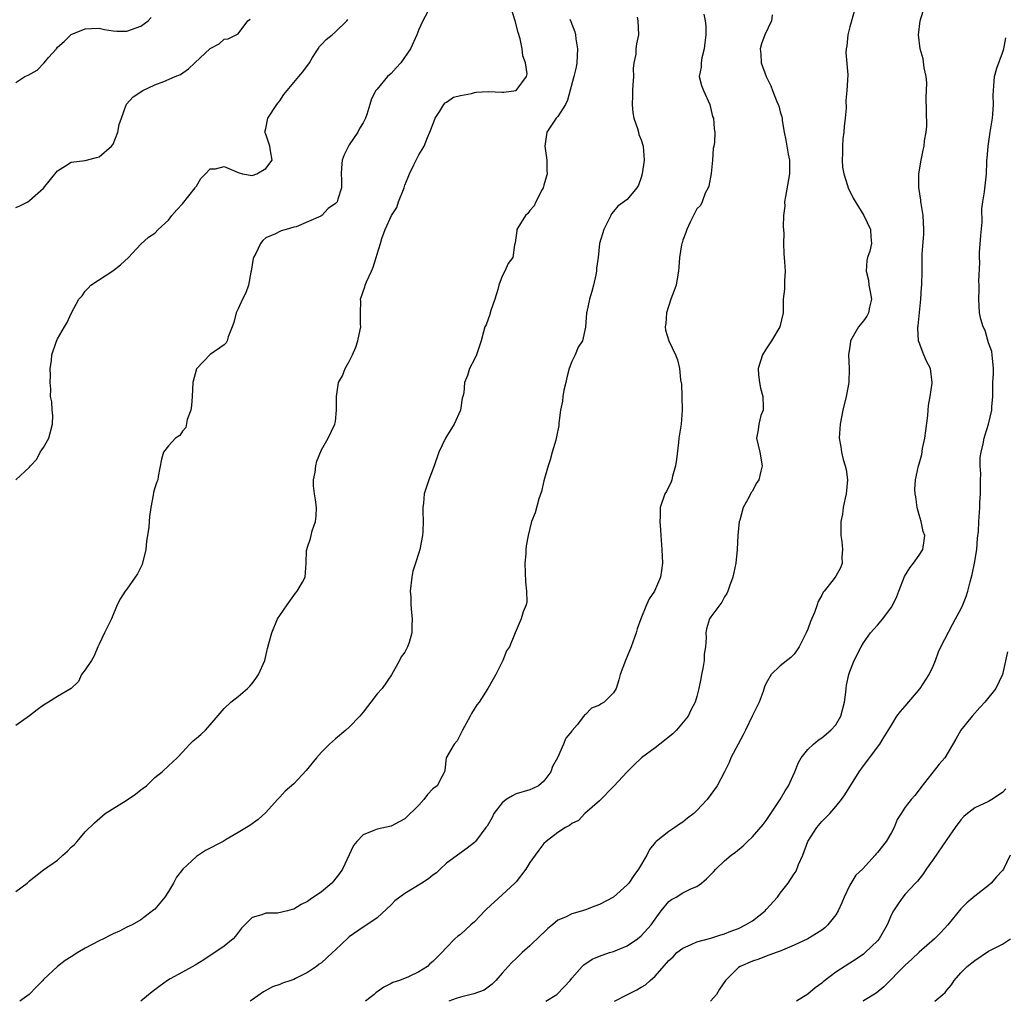
# Model space of a CAD drawing. Units: inches. Extents: x 2547000 to 2550000, y 1557000 to 1560000.
# Drawn here: x 2549146 to 2549287, y 1557000 to 1557141 of the extents above; entities that cross this region are included whole.
import ezdxf

# ---------------------------------------------------------------- set-up
doc = ezdxf.new("R2010")
doc.units = ezdxf.units.IN
doc.header["$MEASUREMENT"] = 0
doc.layers.add('LD25471557_2ft', color=252, linetype='Continuous')

msp = doc.modelspace()

# ---------------------------------------------------------------- linework, layer by layer
at = {"layer": 'LD25471557_2ft'}
for points, elevation in [([(2549204.64, 1557143), (2549203.6, 1557141), (2549203, 1557139.78), (2549202.7, 1557139), (2549201.81, 1557137), (2549200.4, 1557135), (2549199.76, 1557134.24), (2549199, 1557133.43), (2549198.51, 1557133), (2549197, 1557131.2), (2549196.81, 1557131), (2549196.19, 1557129.81), (2549195.94, 1557129), (2549195.53, 1557127.53), (2549195.35, 1557127), (2549195, 1557126.35), (2549194.47, 1557125.53), (2549194.22, 1557125), (2549193, 1557123.17), (2549192.87, 1557123), (2549192.27, 1557121.73), (2549191.99, 1557121), (2549191.87, 1557119.87), (2549191.85, 1557119), (2549191.87, 1557118.13), (2549191.86, 1557117), (2549191.37, 1557115.37), (2549191.23, 1557115), (2549191, 1557114.74), (2549189.96, 1557114.04), (2549189.04, 1557113), (2549188.92, 1557112.92), (2549185.37, 1557111.37), (2549185, 1557111.32), (2549183.93, 1557111), (2549183.18, 1557110.82), (2549183, 1557110.7), (2549182.4, 1557110.4), (2549181, 1557109.81), (2549180.56, 1557109.44), (2549180.21, 1557109), (2549179.55, 1557107.55), (2549179.22, 1557107), (2549179.15, 1557106.85), (2549178.89, 1557105), (2549178.85, 1557104.85), (2549178.49, 1557103), (2549178.09, 1557101.91), (2549177.62, 1557101), (2549177, 1557099.59), (2549176.71, 1557099), (2549176.37, 1557097.63), (2549176.14, 1557097), (2549175.55, 1557095.55), (2549175.42, 1557095), (2549175.28, 1557094.72), (2549175, 1557094.44), (2549173, 1557093.01), (2549171.02, 1557090.98), (2549170.49, 1557089), (2549170.38, 1557087), (2549170.29, 1557085.71), (2549170.18, 1557085), (2549169.67, 1557083.67), (2549169.46, 1557082.54), (2549169, 1557082.02), (2549168.62, 1557081.38), (2549168.01, 1557081), (2549167, 1557079.9), (2549166.24, 1557079), (2549165.96, 1557077.96), (2549165.5, 1557075.5), (2549165.43, 1557075), (2549165.29, 1557074.71), (2549165, 1557073.84), (2549164.83, 1557073.17), (2549164.79, 1557072.79), (2549164.46, 1557071), (2549164.26, 1557069.74), (2549164.21, 1557069), (2549164.17, 1557068.17), (2549163.98, 1557067), (2549163.83, 1557066.17), (2549163.72, 1557065), (2549163.17, 1557062.83), (2549162.54, 1557061.46), (2549162.2, 1557061), (2549161, 1557059.28), (2549160.77, 1557059), (2549160.07, 1557057.93), (2549159.6, 1557057), (2549158.8, 1557055), (2549157.75, 1557053), (2549157, 1557051.36), (2549156.81, 1557051), (2549156.31, 1557049.69), (2549155.9, 1557049), (2549155, 1557047.66), (2549154.47, 1557047), (2549154.01, 1557045.99), (2549153, 1557044.97), (2549151, 1557043.82), (2549149.71, 1557043), (2549149.25, 1557042.75), (2549149, 1557042.6), (2549148.08, 1557041.92), (2549147, 1557041.07), (2549145, 1557039.68)], 8336), ([(2549145, 1557015.78), (2549146.65, 1557017), (2549147, 1557017.31), (2549149, 1557018.89), (2549151, 1557020.32), (2549151.78, 1557021), (2549152.43, 1557021.57), (2549153, 1557022.18), (2549153.44, 1557022.56), (2549153.85, 1557023), (2549155, 1557024.37), (2549156.33, 1557025.67), (2549157.88, 1557027), (2549160.88, 1557028.88), (2549162.23, 1557029.77), (2549163, 1557030.39), (2549163.36, 1557030.64), (2549163.8, 1557031), (2549165, 1557032.21), (2549166.06, 1557033), (2549167, 1557033.85), (2549168.21, 1557035), (2549169, 1557035.82), (2549170.07, 1557037), (2549170.55, 1557037.45), (2549171, 1557037.84), (2549171.65, 1557038.35), (2549172.31, 1557039), (2549173, 1557039.77), (2549175, 1557042.11), (2549175.96, 1557043), (2549177, 1557043.84), (2549178.33, 1557045), (2549178.67, 1557045.33), (2549179, 1557045.72), (2549179.55, 1557046.45), (2549179.95, 1557047), (2549180.84, 1557049), (2549181.24, 1557050.76), (2549181.44, 1557051.44), (2549181.84, 1557053), (2549182.69, 1557055), (2549183, 1557055.49), (2549184.04, 1557057), (2549185.28, 1557058.72), (2549185.52, 1557059), (2549186.28, 1557060.28), (2549186.65, 1557061), (2549186.8, 1557063), (2549186.84, 1557064.84), (2549186.87, 1557065), (2549187, 1557065.31), (2549187.44, 1557066.56), (2549187.49, 1557067), (2549187.66, 1557067.66), (2549188.14, 1557069), (2549188.22, 1557069.78), (2549188.27, 1557071), (2549188.12, 1557072.12), (2549187.98, 1557073), (2549187.87, 1557074.13), (2549187.85, 1557075), (2549188.09, 1557076.09), (2549188.19, 1557077), (2549188.31, 1557077.69), (2549189, 1557079.31), (2549189.98, 1557081), (2549190.93, 1557083), (2549191, 1557083.4), (2549191.15, 1557085), (2549191.14, 1557087), (2549191.45, 1557089), (2549192.02, 1557089.98), (2549192.4, 1557091), (2549193, 1557092.02), (2549193.46, 1557093), (2549193.92, 1557094.08), (2549194.25, 1557095), (2549194.58, 1557096.58), (2549194.65, 1557097), (2549194.61, 1557097.39), (2549194.59, 1557099), (2549194.65, 1557100.65), (2549194.62, 1557101), (2549195.23, 1557102.77), (2549195.3, 1557103), (2549195.49, 1557103.49), (2549196.19, 1557105), (2549196.42, 1557105.58), (2549196.87, 1557107), (2549197, 1557107.47), (2549197.51, 1557109), (2549197.7, 1557109.7), (2549198.17, 1557111), (2549199.05, 1557113), (2549199.82, 1557114.18), (2549200.1, 1557115), (2549200.88, 1557117), (2549201, 1557117.38), (2549201.45, 1557118.55), (2549201.65, 1557119), (2549202.3, 1557120.3), (2549202.62, 1557121), (2549203, 1557121.76), (2549203.49, 1557122.51), (2549203.75, 1557123), (2549204.25, 1557124.25), (2549204.58, 1557125), (2549205, 1557126.13), (2549205.35, 1557127), (2549206.02, 1557128.02), (2549206.61, 1557129), (2549206.8, 1557129.2), (2549207, 1557129.31), (2549207.97, 1557130.03), (2549209, 1557130.28), (2549210.58, 1557130.58), (2549211, 1557130.73), (2549211.24, 1557130.76), (2549213, 1557130.86), (2549215, 1557130.78), (2549215.22, 1557130.78), (2549217, 1557131.02), (2549218.52, 1557133), (2549218.59, 1557133.41), (2549218.37, 1557135), (2549217.99, 1557135.99), (2549217.86, 1557137), (2549217.57, 1557138.43), (2549217.32, 1557139.32), (2549216.88, 1557141), (2549216.26, 1557143)], 8334), ([(2549265.63, 1557142.36), (2549265, 1557140.15), (2549264.72, 1557139), (2549264.57, 1557137.43), (2549264.5, 1557137), (2549264.44, 1557136.44), (2549264.74, 1557133.26), (2549264.6, 1557131), (2549264.43, 1557129.57), (2549264.48, 1557128.48), (2549264.33, 1557127), (2549264.2, 1557125.8), (2549264.14, 1557125), (2549264.04, 1557124.04), (2549263.97, 1557123), (2549263.97, 1557122.03), (2549263.92, 1557121), (2549263.98, 1557119.98), (2549264.14, 1557119), (2549264.69, 1557117.31), (2549264.78, 1557117), (2549264.84, 1557116.84), (2549265, 1557116.51), (2549265.52, 1557115.52), (2549267.04, 1557113), (2549267.99, 1557111), (2549268.04, 1557109.96), (2549268.14, 1557109), (2549267.89, 1557107.89), (2549267.58, 1557107), (2549267.45, 1557106.55), (2549267.39, 1557105), (2549267.7, 1557103.7), (2549267.77, 1557103), (2549267.96, 1557102.04), (2549268.13, 1557101), (2549267.83, 1557099.83), (2549267.69, 1557099), (2549267.46, 1557098.54), (2549267, 1557097.85), (2549266.29, 1557097), (2549265.13, 1557095), (2549265.12, 1557094.88), (2549265, 1557094.2), (2549264.83, 1557093), (2549264.91, 1557091), (2549264.86, 1557089), (2549264.52, 1557087), (2549264.04, 1557085), (2549263.62, 1557083), (2549263.48, 1557081), (2549263.73, 1557079.73), (2549263.81, 1557079), (2549264.06, 1557077.94), (2549264.37, 1557077), (2549264.49, 1557076.49), (2549264.67, 1557075), (2549264.54, 1557073.46), (2549264.51, 1557073), (2549264.35, 1557072.35), (2549264.08, 1557071), (2549263.96, 1557070.04), (2549263.72, 1557069), (2549263.71, 1557067.71), (2549263.74, 1557067), (2549263.87, 1557066.13), (2549263.98, 1557065), (2549263.87, 1557063.87), (2549263.91, 1557063), (2549263.66, 1557062.34), (2549263, 1557061.16), (2549262.64, 1557060.64), (2549261.35, 1557059), (2549261.18, 1557058.82), (2549261, 1557058.39), (2549260.48, 1557057.52), (2549260.32, 1557057), (2549259.94, 1557055.94), (2549259.37, 1557054.63), (2549259, 1557053.53), (2549258.76, 1557053), (2549257.73, 1557051), (2549257.45, 1557050.55), (2549257, 1557049.93), (2549256.53, 1557049.47), (2549255, 1557048.24), (2549253.72, 1557047), (2549253, 1557045.76), (2549252.76, 1557045.24), (2549252.56, 1557044.56), (2549251.96, 1557043), (2549251.63, 1557042.37), (2549251, 1557041.1), (2549249.99, 1557039), (2549249.68, 1557038.32), (2549247.9, 1557035), (2549247.64, 1557034.36), (2549247, 1557033), (2549245.91, 1557031), (2549245, 1557029.72), (2549244.51, 1557029), (2549243, 1557027.43), (2549242.57, 1557027), (2549241.68, 1557026.32), (2549241, 1557025.78), (2549240.51, 1557025.49), (2549239.84, 1557025), (2549239, 1557024.43), (2549237.15, 1557023), (2549237, 1557022.84), (2549236.19, 1557021.81), (2549235.79, 1557021), (2549234.62, 1557019), (2549233.93, 1557018.07), (2549233.21, 1557017), (2549233, 1557016.73), (2549231.03, 1557014.97), (2549229, 1557013.92), (2549228.32, 1557013.68), (2549227, 1557013.14), (2549226.55, 1557013), (2549225, 1557012.57), (2549224.11, 1557012.11), (2549223, 1557011.65), (2549222.24, 1557011), (2549221.55, 1557010.45), (2549221, 1557009.9), (2549220.52, 1557009.48), (2549219, 1557007.96), (2549217.86, 1557007), (2549217, 1557006.15), (2549216.41, 1557005.59), (2549215.85, 1557005), (2549215, 1557004.04), (2549214.1, 1557003), (2549213.54, 1557002.46), (2549212.39, 1557001.61), (2549210.94, 1557001.06), (2549209, 1557000.59), (2549208.38, 1557000.39), (2549207.34, 1557000)], 8324), ([(2549221.26, 1557000), (2549222.86, 1557001), (2549223.94, 1557002.06), (2549224.78, 1557003), (2549225, 1557003.31), (2549226.5, 1557005), (2549226.75, 1557005.25), (2549227.96, 1557006.04), (2549229, 1557006.5), (2549230.45, 1557007), (2549231, 1557007.17), (2549233, 1557007.96), (2549234.49, 1557009), (2549235, 1557009.4), (2549236.45, 1557011), (2549237, 1557011.83), (2549237.89, 1557013), (2549239, 1557014.37), (2549239.36, 1557014.64), (2549240.01, 1557015), (2549241, 1557015.59), (2549242.16, 1557016.16), (2549243, 1557016.53), (2549243.69, 1557017), (2549244.4, 1557017.6), (2549245, 1557018.24), (2549245.39, 1557018.61), (2549245.73, 1557019), (2549247, 1557020.19), (2549247.94, 1557021), (2549248.55, 1557021.45), (2549249.66, 1557022.34), (2549250.29, 1557023), (2549251, 1557023.66), (2549252.56, 1557025.44), (2549253, 1557026.01), (2549255.02, 1557029), (2549255.71, 1557030.29), (2549256.18, 1557031), (2549257.1, 1557033), (2549257.64, 1557034.36), (2549258.03, 1557035), (2549259, 1557036.21), (2549259.8, 1557037), (2549260.46, 1557037.54), (2549261, 1557037.88), (2549262.31, 1557039), (2549263, 1557039.78), (2549263.73, 1557041), (2549264.24, 1557043), (2549264.45, 1557044.45), (2549264.49, 1557045), (2549264.55, 1557045.45), (2549264.87, 1557047), (2549265, 1557047.42), (2549265.64, 1557049), (2549266.67, 1557051), (2549267, 1557051.58), (2549268.02, 1557053), (2549268.46, 1557053.54), (2549269, 1557054.11), (2549269.77, 1557055), (2549271, 1557056.67), (2549271.2, 1557057), (2549271.78, 1557058.22), (2549272.07, 1557059), (2549272.91, 1557061.09), (2549273.67, 1557062.33), (2549274.2, 1557063), (2549275, 1557064.16), (2549275.51, 1557065), (2549275.74, 1557066.26), (2549275.82, 1557067), (2549275.58, 1557067.58), (2549275.27, 1557069), (2549275, 1557069.95), (2549274.72, 1557071), (2549274.54, 1557072.54), (2549274.44, 1557073), (2549274.39, 1557073.61), (2549274.48, 1557075), (2549274.9, 1557077), (2549275, 1557077.28), (2549275.37, 1557078.63), (2549275.49, 1557079.49), (2549275.8, 1557081), (2549275.94, 1557082.06), (2549276.25, 1557084.25), (2549276.3, 1557085), (2549276.33, 1557085.67), (2549276.58, 1557087), (2549276.89, 1557088.89), (2549276.89, 1557089), (2549276.65, 1557091), (2549276.06, 1557092.06), (2549275.66, 1557093), (2549275, 1557094.73), (2549274.92, 1557095), (2549274.81, 1557096.81), (2549274.82, 1557097), (2549274.85, 1557097.15), (2549275.23, 1557101), (2549275.34, 1557102.66), (2549275.38, 1557103), (2549275.44, 1557105), (2549275.44, 1557107.44), (2549275.66, 1557110.34), (2549275.68, 1557111), (2549275.57, 1557113), (2549275.27, 1557114.73), (2549275.24, 1557115), (2549275.23, 1557115.23), (2549274.95, 1557117.05), (2549274.96, 1557119), (2549275.27, 1557121), (2549275.6, 1557122.4), (2549275.71, 1557123), (2549275.75, 1557123.75), (2549276.02, 1557125), (2549276.11, 1557125.89), (2549276.04, 1557128.04), (2549276.02, 1557129.98), (2549276.06, 1557131), (2549276.08, 1557132.08), (2549276, 1557133), (2549275.73, 1557134.27), (2549275.57, 1557135.57), (2549275.13, 1557137), (2549274.89, 1557139), (2549275.16, 1557141), (2549275.59, 1557142.41)], 8322), ([(2549145, 1557132.13), (2549146.32, 1557133), (2549146.79, 1557133.21), (2549148.07, 1557133.93), (2549149.11, 1557135), (2549149.73, 1557135.73), (2549150.85, 1557137), (2549151, 1557137.21), (2549151.95, 1557138.05), (2549153, 1557139.04), (2549155, 1557139.88), (2549155.9, 1557139.9), (2549157, 1557139.97), (2549157.78, 1557139.78), (2549159, 1557139.6), (2549159.55, 1557139.55), (2549161, 1557139.54), (2549163, 1557140.26), (2549164.04, 1557141), (2549164.49, 1557141.51)], 8342), ([(2549145, 1557114.19), (2549145.58, 1557114.42), (2549146.73, 1557115), (2549147, 1557115.16), (2549149, 1557116.93), (2549151, 1557119.46), (2549152.14, 1557120.14), (2549153, 1557120.68), (2549155, 1557120.94), (2549156.62, 1557121.38), (2549157, 1557121.45), (2549158.79, 1557123), (2549159, 1557123.28), (2549159.7, 1557125), (2549159.89, 1557126.11), (2549160.2, 1557127), (2549160.91, 1557128.92), (2549160.93, 1557129), (2549160.95, 1557129.05), (2549161.92, 1557130.08), (2549163.29, 1557131), (2549165, 1557131.8), (2549166.31, 1557132.31), (2549167.93, 1557133), (2549168.7, 1557133.3), (2549169.88, 1557134.12), (2549170.77, 1557135), (2549173, 1557137.06), (2549174.28, 1557137.72), (2549175, 1557138.36), (2549175.58, 1557138.42), (2549176.74, 1557139), (2549177, 1557139.15), (2549178.4, 1557141), (2549178.74, 1557141.26)], 8340), ([(2549145.01, 1557075), (2549147, 1557076.82), (2549147.11, 1557077), (2549148.04, 1557077.96), (2549148.51, 1557079), (2549149, 1557079.63), (2549149.75, 1557081), (2549150.27, 1557083), (2549150.32, 1557084.32), (2549150.22, 1557085), (2549150.21, 1557086.21), (2549150.02, 1557087), (2549150.06, 1557088.06), (2549149.96, 1557089), (2549150.02, 1557090.02), (2549149.97, 1557091), (2549150.13, 1557092.13), (2549150.2, 1557093), (2549150.81, 1557094.81), (2549151, 1557095.26), (2549152.04, 1557097), (2549152.38, 1557097.62), (2549153, 1557098.93), (2549154.09, 1557101), (2549154.54, 1557101.46), (2549155, 1557102.13), (2549155.41, 1557102.59), (2549155.82, 1557103), (2549158.96, 1557105.04), (2549160.07, 1557105.93), (2549161.23, 1557107), (2549163, 1557108.89), (2549164.09, 1557109.91), (2549165, 1557110.49), (2549165.49, 1557111), (2549167, 1557112.33), (2549167.48, 1557113), (2549168.16, 1557113.84), (2549169, 1557114.7), (2549170.84, 1557117), (2549170.89, 1557117.11), (2549171, 1557117.25), (2549171.64, 1557118.36), (2549172.31, 1557119), (2549173, 1557119.71), (2549173.75, 1557119.75), (2549175, 1557120.07), (2549177, 1557119.18), (2549177.63, 1557119), (2549179, 1557118.79), (2549179.68, 1557119), (2549181, 1557119.78), (2549181.89, 1557121), (2549181.66, 1557122.34), (2549181.57, 1557123), (2549181.44, 1557123.44), (2549181, 1557124.71), (2549180.83, 1557125), (2549181, 1557125.51), (2549181.29, 1557127), (2549182.59, 1557129), (2549182.76, 1557129.24), (2549183, 1557129.52), (2549183.6, 1557130.4), (2549185, 1557132.16), (2549185.75, 1557133), (2549186.33, 1557133.67), (2549187.25, 1557135), (2549187.72, 1557135.72), (2549188.51, 1557137), (2549188.69, 1557137.31), (2549189, 1557137.61), (2549189.67, 1557138.33), (2549190.51, 1557139), (2549191, 1557139.42), (2549192.64, 1557141), (2549192.8, 1557141.2)], 8338), ([(2549224.75, 1557141.25), (2549224.9, 1557140.9), (2549225.45, 1557139.45), (2549225.53, 1557139), (2549225.59, 1557138.41), (2549225.84, 1557137), (2549225.75, 1557135), (2549225.63, 1557134.37), (2549225.33, 1557133), (2549224.41, 1557129.59), (2549224.12, 1557129), (2549223, 1557127.27), (2549222.79, 1557127), (2549221.4, 1557125), (2549221.12, 1557123), (2549221.44, 1557121), (2549221.43, 1557119.43), (2549221.46, 1557119), (2549221, 1557117.37), (2549220.89, 1557117), (2549220.74, 1557116.74), (2549219.85, 1557115), (2549219.59, 1557114.41), (2549219, 1557113.74), (2549218.69, 1557113.31), (2549218.33, 1557113), (2549217.25, 1557111.25), (2549217.12, 1557111), (2549217.12, 1557110.88), (2549216.89, 1557109.11), (2549216.79, 1557108.79), (2549216.54, 1557107), (2549215.87, 1557106.13), (2549215.36, 1557105), (2549215, 1557104.3), (2549214.53, 1557103), (2549214.36, 1557102.36), (2549213.93, 1557101), (2549213.36, 1557099.36), (2549213.25, 1557099), (2549213.22, 1557098.78), (2549212.69, 1557097.31), (2549212.52, 1557097), (2549212.3, 1557096.3), (2549211.96, 1557095), (2549211.28, 1557093), (2549211, 1557092.36), (2549210.29, 1557091), (2549210, 1557090), (2549209.6, 1557089), (2549209.49, 1557087.49), (2549209.34, 1557087), (2549209.24, 1557086.76), (2549209.01, 1557085), (2549208.08, 1557083), (2549207, 1557081.25), (2549206.83, 1557081), (2549205.87, 1557079), (2549205.23, 1557077), (2549204.45, 1557075), (2549203.76, 1557073), (2549203.66, 1557071.66), (2549203.58, 1557071), (2549203.57, 1557070.43), (2549203.65, 1557069), (2549203.58, 1557067.58), (2549203.53, 1557067), (2549203.15, 1557065), (2549203, 1557064.48), (2549202.53, 1557063), (2549202.15, 1557061.85), (2549202.02, 1557061), (2549201.77, 1557059), (2549201.84, 1557058.16), (2549201.85, 1557057), (2549201.94, 1557055.94), (2549202.06, 1557055), (2549202.01, 1557053.99), (2549202, 1557053), (2549201.59, 1557051.59), (2549201.39, 1557051), (2549201, 1557050.23), (2549200.48, 1557049.52), (2549200.24, 1557049), (2549199.05, 1557046.95), (2549197.71, 1557045), (2549197, 1557044.21), (2549196.12, 1557043), (2549195.61, 1557042.39), (2549195, 1557041.57), (2549194.52, 1557041), (2549193, 1557039.42), (2549192.52, 1557039), (2549191, 1557037.76), (2549190.15, 1557037), (2549189, 1557035.82), (2549188.3, 1557035), (2549186.81, 1557033.19), (2549185, 1557031.29), (2549183.78, 1557030.22), (2549183, 1557029.35), (2549182.65, 1557029), (2549181, 1557027.16), (2549179.87, 1557026.13), (2549178.71, 1557025.29), (2549177, 1557024.26), (2549175.26, 1557023.26), (2549174.84, 1557023), (2549172.32, 1557021.68), (2549171, 1557020.81), (2549169.03, 1557019), (2549168.15, 1557017.85), (2549167.7, 1557017), (2549167, 1557015.81), (2549166.44, 1557015), (2549165, 1557013.25), (2549164.86, 1557013.14), (2549163, 1557011.73), (2549161.75, 1557011), (2549161, 1557010.66), (2549159.93, 1557010.07), (2549159, 1557009.69), (2549158.56, 1557009.44), (2549157.63, 1557009), (2549157, 1557008.68), (2549155, 1557007.63), (2549153.94, 1557007), (2549153, 1557006.4), (2549152.12, 1557005.88), (2549151, 1557005), (2549149, 1557003.14), (2549148.9, 1557003), (2549147.95, 1557002.05), (2549146.95, 1557001), (2549145.59, 1557000)], 8332), ([(2549234.44, 1557141.56), (2549234.52, 1557141), (2549234.62, 1557139), (2549234.31, 1557137.69), (2549234.25, 1557137), (2549234.24, 1557136.24), (2549233.96, 1557135), (2549233.84, 1557134.16), (2549233.88, 1557133), (2549233.82, 1557131.82), (2549233.76, 1557131), (2549233.77, 1557130.23), (2549233.7, 1557129), (2549233.8, 1557127.8), (2549233.96, 1557127), (2549234.49, 1557125.51), (2549234.61, 1557125), (2549234.67, 1557124.67), (2549235, 1557123.88), (2549235.29, 1557123), (2549235.43, 1557121), (2549235.12, 1557119), (2549235, 1557118.5), (2549234.6, 1557117.4), (2549234.36, 1557117), (2549233, 1557115.32), (2549231.65, 1557114.35), (2549231, 1557113.6), (2549230.75, 1557113.25), (2549230.61, 1557113), (2549230.27, 1557112.27), (2549229.62, 1557111), (2549229.01, 1557109), (2549228.79, 1557107), (2549228.58, 1557105.42), (2549228.57, 1557105), (2549228.47, 1557104.47), (2549228.13, 1557103), (2549227.89, 1557102.11), (2549227.57, 1557101), (2549227.18, 1557099.18), (2549227.15, 1557099), (2549227, 1557096.95), (2549226.57, 1557095), (2549225.91, 1557094.09), (2549225.49, 1557093), (2549225, 1557092.02), (2549224.65, 1557091), (2549224.28, 1557089.72), (2549224.14, 1557089), (2549223.89, 1557087.89), (2549223.73, 1557087), (2549223.69, 1557086.31), (2549223.41, 1557085), (2549223.17, 1557083.17), (2549223.17, 1557082.83), (2549222.82, 1557081.18), (2549222.7, 1557080.7), (2549222.2, 1557079), (2549221.9, 1557077.9), (2549221.61, 1557077), (2549221, 1557074.87), (2549220.68, 1557073.32), (2549220.29, 1557072.29), (2549219.73, 1557070.27), (2549219.22, 1557069), (2549218.72, 1557067), (2549218.47, 1557065.53), (2549218.41, 1557065), (2549218.38, 1557064.38), (2549218.24, 1557063), (2549218.31, 1557061.69), (2549218.33, 1557060.33), (2549218.52, 1557059), (2549218.54, 1557057.46), (2549218.43, 1557057), (2549218.03, 1557056.03), (2549217.72, 1557055), (2549216.85, 1557053), (2549216.77, 1557052.77), (2549216.04, 1557051), (2549215.61, 1557050.39), (2549215.09, 1557049), (2549214.07, 1557047), (2549212.94, 1557045), (2549211.67, 1557043), (2549211.37, 1557042.63), (2549210.6, 1557041.4), (2549210.39, 1557041), (2549209.28, 1557039), (2549209.21, 1557038.79), (2549209, 1557038.41), (2549208.53, 1557037.47), (2549208.1, 1557037), (2549206.92, 1557035), (2549206.75, 1557033.25), (2549206.69, 1557033), (2549206.37, 1557032.37), (2549205.62, 1557031), (2549205, 1557030.57), (2549204.25, 1557029.75), (2549203.73, 1557029), (2549203, 1557028.21), (2549201, 1557026.24), (2549200.17, 1557025.83), (2549199, 1557025.21), (2549197, 1557024.77), (2549196.55, 1557024.55), (2549195, 1557023.94), (2549194.09, 1557023), (2549193.59, 1557022.41), (2549192.01, 1557019), (2549191.61, 1557018.39), (2549190.72, 1557017.28), (2549190.48, 1557017), (2549189, 1557015.75), (2549187.37, 1557014.63), (2549187, 1557014.35), (2549186.08, 1557013.92), (2549185, 1557013.23), (2549184.8, 1557013.2), (2549184.13, 1557013), (2549182.68, 1557012.68), (2549181, 1557012.67), (2549180.42, 1557012.42), (2549179, 1557012.05), (2549177.47, 1557010.53), (2549176.62, 1557009.37), (2549176.29, 1557009), (2549175, 1557007.95), (2549173.67, 1557007), (2549173, 1557006.58), (2549172.06, 1557005.94), (2549170.81, 1557005.19), (2549169, 1557004.18), (2549167.23, 1557003.23), (2549166.83, 1557003), (2549165.76, 1557002.24), (2549165, 1557001.63), (2549164.64, 1557001.36), (2549163, 1557000)], 8330), ([(2549244.01, 1557141.99), (2549244.2, 1557141), (2549244.28, 1557140.28), (2549244.28, 1557139), (2549244.17, 1557137.83), (2549244.08, 1557137), (2549243.71, 1557135.71), (2549243.61, 1557135), (2549243.64, 1557134.36), (2549243.36, 1557133), (2549243.7, 1557131.7), (2549243.99, 1557131), (2549244.9, 1557129), (2549245.28, 1557127.28), (2549245.43, 1557127), (2549245.48, 1557125.48), (2549245.59, 1557125), (2549245.53, 1557123.53), (2549245.46, 1557123), (2549245.35, 1557122.65), (2549245.27, 1557121), (2549245.06, 1557119.06), (2549244.75, 1557117.25), (2549244.66, 1557117), (2549244.23, 1557116.23), (2549243.78, 1557115), (2549243.53, 1557114.47), (2549243, 1557113.99), (2549242.04, 1557112.04), (2549241.57, 1557111), (2549241.44, 1557110.56), (2549241, 1557109.46), (2549240.9, 1557109.1), (2549240.85, 1557109), (2549240.8, 1557108.8), (2549240.5, 1557107), (2549240.43, 1557105.57), (2549240.36, 1557105), (2549240.21, 1557104.21), (2549240.02, 1557103), (2549239.76, 1557102.24), (2549239.29, 1557101), (2549238.63, 1557099), (2549238.53, 1557097.47), (2549238.47, 1557097), (2549238.51, 1557096.51), (2549238.99, 1557094.99), (2549239.93, 1557093), (2549240.24, 1557092.24), (2549240.52, 1557091), (2549240.64, 1557089.36), (2549240.78, 1557088.78), (2549240.86, 1557087), (2549240.92, 1557085), (2549240.74, 1557083), (2549240.42, 1557081), (2549240.36, 1557080.36), (2549240.09, 1557077.91), (2549239.96, 1557077), (2549239.51, 1557075.51), (2549239.4, 1557075), (2549239.31, 1557074.69), (2549238.66, 1557073.34), (2549238.42, 1557073), (2549237.72, 1557071), (2549237.72, 1557069.72), (2549237.66, 1557069), (2549237.79, 1557067.79), (2549237.81, 1557067), (2549237.98, 1557065), (2549238.09, 1557063), (2549237.94, 1557061.94), (2549237.76, 1557061), (2549236.91, 1557059), (2549236.13, 1557057.87), (2549235.75, 1557057), (2549234.93, 1557055), (2549234.42, 1557053.58), (2549234.26, 1557053), (2549233.57, 1557051), (2549232.73, 1557049), (2549231.97, 1557047), (2549231.78, 1557046.22), (2549231.39, 1557045), (2549231, 1557044.35), (2549229.65, 1557043), (2549229.24, 1557042.76), (2549229, 1557042.58), (2549227.86, 1557042.14), (2549227, 1557041.27), (2549226.85, 1557041.15), (2549225.77, 1557039.77), (2549225.06, 1557038.94), (2549225, 1557038.84), (2549224.15, 1557037.85), (2549223.82, 1557037), (2549222.94, 1557035), (2549222.23, 1557033.77), (2549222.01, 1557033), (2549221, 1557031.64), (2549220.23, 1557031), (2549219.41, 1557030.59), (2549219, 1557030.42), (2549217, 1557029.82), (2549216.47, 1557029.53), (2549215.59, 1557029), (2549215, 1557028.54), (2549213.82, 1557027), (2549213.55, 1557026.45), (2549212.82, 1557025.18), (2549212.66, 1557025), (2549211.16, 1557023), (2549211, 1557022.82), (2549209.97, 1557022.03), (2549207, 1557019.86), (2549206.07, 1557019), (2549205.53, 1557018.47), (2549205, 1557018.12), (2549204.39, 1557017.61), (2549203.45, 1557017), (2549201, 1557015.49), (2549200.29, 1557015), (2549199.57, 1557014.43), (2549199, 1557013.86), (2549197, 1557012.02), (2549195.53, 1557011), (2549195, 1557010.68), (2549193, 1557009.28), (2549192.85, 1557009.15), (2549191, 1557007.4), (2549190.6, 1557007), (2549189, 1557005.54), (2549188.68, 1557005.32), (2549188.3, 1557005), (2549187, 1557004.12), (2549185.28, 1557003.28), (2549185, 1557003.15), (2549184.58, 1557003), (2549183.38, 1557002.62), (2549183, 1557002.42), (2549181.94, 1557002.06), (2549180.66, 1557001.34), (2549179, 1557000.2), (2549178.75, 1557000)], 8328), ([(2549253.86, 1557141.86), (2549253.77, 1557141), (2549252.79, 1557139), (2549252.3, 1557137.7), (2549252.1, 1557137), (2549252.21, 1557136.21), (2549252.25, 1557135), (2549252.99, 1557133), (2549253.67, 1557131.67), (2549253.9, 1557131), (2549254.49, 1557129.51), (2549254.72, 1557129), (2549254.8, 1557128.8), (2549255, 1557127.95), (2549255.22, 1557127.22), (2549255.27, 1557127), (2549255.3, 1557126.7), (2549255.57, 1557125), (2549255.83, 1557123.83), (2549255.95, 1557123), (2549256.15, 1557121.85), (2549256.33, 1557121), (2549256.35, 1557120.35), (2549256.35, 1557119), (2549255.77, 1557115.77), (2549255.64, 1557115), (2549255.65, 1557114.35), (2549255.48, 1557113), (2549255.41, 1557111.41), (2549255.53, 1557110.46), (2549255.5, 1557109), (2549255.54, 1557107.54), (2549255.64, 1557106.36), (2549255.7, 1557105), (2549255.6, 1557103.6), (2549255.6, 1557102.4), (2549255.45, 1557101), (2549255.41, 1557099), (2549254.94, 1557097), (2549253.73, 1557095), (2549253, 1557093.85), (2549252.48, 1557093), (2549251.83, 1557091), (2549251.9, 1557090.1), (2549252.02, 1557089), (2549252.19, 1557088.19), (2549252.5, 1557087), (2549252.57, 1557085.43), (2549252.53, 1557085), (2549252.24, 1557084.24), (2549251.91, 1557083), (2549251.83, 1557082.17), (2549251.61, 1557081), (2549252.07, 1557079), (2549252.41, 1557077), (2549252.23, 1557076.23), (2549251.91, 1557075), (2549251.55, 1557074.45), (2549251, 1557073.38), (2549250.84, 1557073.16), (2549250.54, 1557072.54), (2549249.67, 1557071), (2549249.18, 1557069.18), (2549249.12, 1557069), (2549248.91, 1557067), (2549248.83, 1557065), (2549248.6, 1557063), (2549248.18, 1557061), (2549247.72, 1557059.72), (2549247.49, 1557059), (2549247.33, 1557058.67), (2549247, 1557058.19), (2549246.6, 1557057.4), (2549245, 1557055.3), (2549244.82, 1557055), (2549244.42, 1557053.58), (2549244.28, 1557053), (2549244.33, 1557052.33), (2549244.24, 1557051), (2549244.05, 1557049.95), (2549244.05, 1557049), (2549243.86, 1557047.86), (2549243.68, 1557047), (2549243.6, 1557046.4), (2549243.29, 1557045), (2549243, 1557043.86), (2549242.75, 1557043), (2549242.14, 1557041.86), (2549241.74, 1557041), (2549240.09, 1557039), (2549239.55, 1557038.45), (2549237.68, 1557037), (2549237, 1557036.44), (2549235.05, 1557035), (2549233.97, 1557034.03), (2549232.98, 1557033), (2549231.08, 1557030.92), (2549229, 1557028.85), (2549226.9, 1557027), (2549225.98, 1557026.02), (2549225, 1557025.56), (2549224.7, 1557025.3), (2549224.09, 1557025), (2549223, 1557024.28), (2549221.34, 1557023), (2549221, 1557022.69), (2549220.27, 1557021.73), (2549219.76, 1557021), (2549219, 1557019.96), (2549218.38, 1557019), (2549217, 1557017.19), (2549216.84, 1557017), (2549215, 1557015.3), (2549212.73, 1557013.27), (2549212.49, 1557013), (2549211, 1557011.43), (2549210.51, 1557011), (2549209, 1557009.6), (2549208.62, 1557009.38), (2549208.19, 1557009), (2549207, 1557007.76), (2549206.3, 1557007), (2549205, 1557005.71), (2549204.61, 1557005.39), (2549204.27, 1557005), (2549203, 1557004.24), (2549201.53, 1557003.53), (2549200.22, 1557003), (2549199.28, 1557002.72), (2549199, 1557002.56), (2549197.95, 1557002.05), (2549196.8, 1557001.2), (2549196.58, 1557001), (2549195.35, 1557000)], 8326), ([(2549231.18, 1557000), (2549233.02, 1557001), (2549234.37, 1557001.63), (2549235, 1557002.05), (2549235.62, 1557002.38), (2549236.31, 1557003), (2549237, 1557003.59), (2549239, 1557005.85), (2549239.6, 1557006.4), (2549240.15, 1557007), (2549241, 1557007.66), (2549242.17, 1557008.17), (2549243, 1557008.55), (2549245, 1557009.07), (2549246.44, 1557009.56), (2549247, 1557009.69), (2549247.9, 1557010.1), (2549249, 1557010.48), (2549250.01, 1557011), (2549251, 1557011.58), (2549252.82, 1557013), (2549253, 1557013.19), (2549254.6, 1557015), (2549255, 1557015.55), (2549256.15, 1557017), (2549256.5, 1557017.5), (2549257, 1557018.33), (2549257.28, 1557018.72), (2549257.66, 1557019.66), (2549258.25, 1557021), (2549259, 1557023), (2549260.28, 1557025), (2549261, 1557025.85), (2549262.13, 1557027), (2549263, 1557028), (2549263.83, 1557029), (2549264.31, 1557029.69), (2549266.38, 1557033), (2549267, 1557033.86), (2549269.34, 1557037), (2549269.82, 1557037.82), (2549271, 1557039.73), (2549271.81, 1557041), (2549272.33, 1557041.67), (2549273, 1557042.43), (2549275.13, 1557045), (2549276.46, 1557047), (2549277, 1557048.19), (2549277.33, 1557049), (2549277.76, 1557050.24), (2549278.11, 1557051), (2549279.79, 1557054.21), (2549280.25, 1557055), (2549281, 1557056.38), (2549281.29, 1557057), (2549281.77, 1557058.24), (2549282.02, 1557059), (2549282.35, 1557060.35), (2549282.62, 1557061.38), (2549282.97, 1557063), (2549283.28, 1557065), (2549283.39, 1557066.61), (2549283.55, 1557067.55), (2549283.61, 1557069), (2549283.75, 1557071), (2549283.75, 1557071.75), (2549283.83, 1557073), (2549283.82, 1557075), (2549283.86, 1557075.86), (2549283.8, 1557077), (2549283.79, 1557078.21), (2549283.92, 1557079), (2549284.2, 1557080.2), (2549284.33, 1557081), (2549284.52, 1557081.48), (2549284.96, 1557083), (2549285.46, 1557085), (2549285.48, 1557085.48), (2549285.59, 1557087), (2549285.62, 1557089), (2549285.7, 1557090.3), (2549285.7, 1557091), (2549285.52, 1557093), (2549285.45, 1557093.45), (2549285, 1557094.72), (2549284.48, 1557096.48), (2549284.19, 1557097), (2549283.87, 1557098.13), (2549283.69, 1557099), (2549283.57, 1557101), (2549283.64, 1557102.36), (2549283.63, 1557103), (2549283.58, 1557103.59), (2549283.72, 1557106.28), (2549283.67, 1557107), (2549283.68, 1557107.68), (2549283.87, 1557110.13), (2549284.06, 1557112.06), (2549284.04, 1557113.96), (2549284.17, 1557115), (2549284.4, 1557116.4), (2549284.7, 1557119), (2549284.73, 1557120.73), (2549284.75, 1557121), (2549284.79, 1557121.21), (2549284.92, 1557123), (2549285.24, 1557125), (2549285.27, 1557125.27), (2549285.54, 1557127), (2549285.6, 1557127.6), (2549285.7, 1557129), (2549285.66, 1557130.34), (2549285.7, 1557131), (2549285.85, 1557133), (2549286.19, 1557134.19), (2549287, 1557136.43), (2549287.19, 1557137), (2549287.45, 1557138.55)], 8320), ([(2549287.72, 1557050.28), (2549287.01, 1557046.99), (2549286.05, 1557045), (2549284.46, 1557043), (2549283.74, 1557042.26), (2549282.62, 1557041), (2549281.01, 1557039), (2549280.29, 1557037.71), (2549278.7, 1557035), (2549277.9, 1557034.1), (2549275.23, 1557030.77), (2549275, 1557030.43), (2549274.38, 1557029.62), (2549273.87, 1557029), (2549273, 1557027.9), (2549272.39, 1557027), (2549271.85, 1557026.15), (2549271.38, 1557025), (2549271, 1557024.3), (2549270.23, 1557023), (2549269, 1557021.39), (2549268.81, 1557021.19), (2549268.66, 1557021), (2549266.85, 1557019), (2549265.87, 1557018.13), (2549265, 1557016.68), (2549264.2, 1557015), (2549263.85, 1557014.15), (2549263.35, 1557013), (2549263, 1557012.42), (2549261.88, 1557011), (2549261.42, 1557010.58), (2549261, 1557010.25), (2549260.24, 1557009.76), (2549259, 1557008.98), (2549257, 1557008.07), (2549255, 1557007.22), (2549254.44, 1557007), (2549253, 1557006.49), (2549251.94, 1557006.06), (2549251, 1557005.79), (2549249.24, 1557005), (2549249, 1557004.85), (2549247.14, 1557003), (2549246.27, 1557001.73), (2549245.82, 1557001), (2549245, 1557000.05), (2549244.96, 1557000)], 8318), ([(2549287.46, 1557030.54), (2549287, 1557030.03), (2549285.45, 1557029), (2549285, 1557028.73), (2549283, 1557027.83), (2549281.95, 1557027), (2549281.44, 1557026.56), (2549281, 1557026.11), (2549280.19, 1557025), (2549279, 1557023.25), (2549277, 1557020.38), (2549276, 1557019), (2549275.61, 1557018.39), (2549274.74, 1557017.26), (2549274.45, 1557017), (2549273, 1557015.39), (2549272.67, 1557015), (2549271.96, 1557014.04), (2549271.3, 1557013), (2549271, 1557012.46), (2549270.38, 1557011), (2549269.24, 1557009), (2549269, 1557008.71), (2549267.25, 1557007), (2549267, 1557006.8), (2549265.92, 1557006.08), (2549265, 1557005.5), (2549263, 1557004.17), (2549261.21, 1557002.79), (2549261, 1557002.6), (2549260.05, 1557001.95), (2549259, 1557001.01), (2549257.37, 1557000)], 8316), ([(2549288.11, 1557021), (2549287.14, 1557019), (2549287, 1557018.8), (2549286.12, 1557017.88), (2549285.38, 1557017), (2549285, 1557016.65), (2549283, 1557015.12), (2549281.85, 1557014.15), (2549281, 1557013.32), (2549279.11, 1557011), (2549278.12, 1557009.88), (2549277.21, 1557009), (2549275, 1557007.06), (2549273.96, 1557006.04), (2549273, 1557005.2), (2549269.94, 1557002.06), (2549268.83, 1557001.17), (2549267, 1557000.05), (2549266.9, 1557000)], 8314), ([(2549277.25, 1557000), (2549278.43, 1557001), (2549278.73, 1557001.27), (2549279, 1557001.61), (2549279.63, 1557002.37), (2549280.06, 1557003), (2549281, 1557004.07), (2549281.89, 1557005), (2549283, 1557005.89), (2549285, 1557007.21), (2549287, 1557008.22), (2549288.13, 1557009)], 8312)]:
    msp.add_lwpolyline(points, dxfattribs=dict(at, elevation=elevation))

doc.saveas('drawing.dxf')
